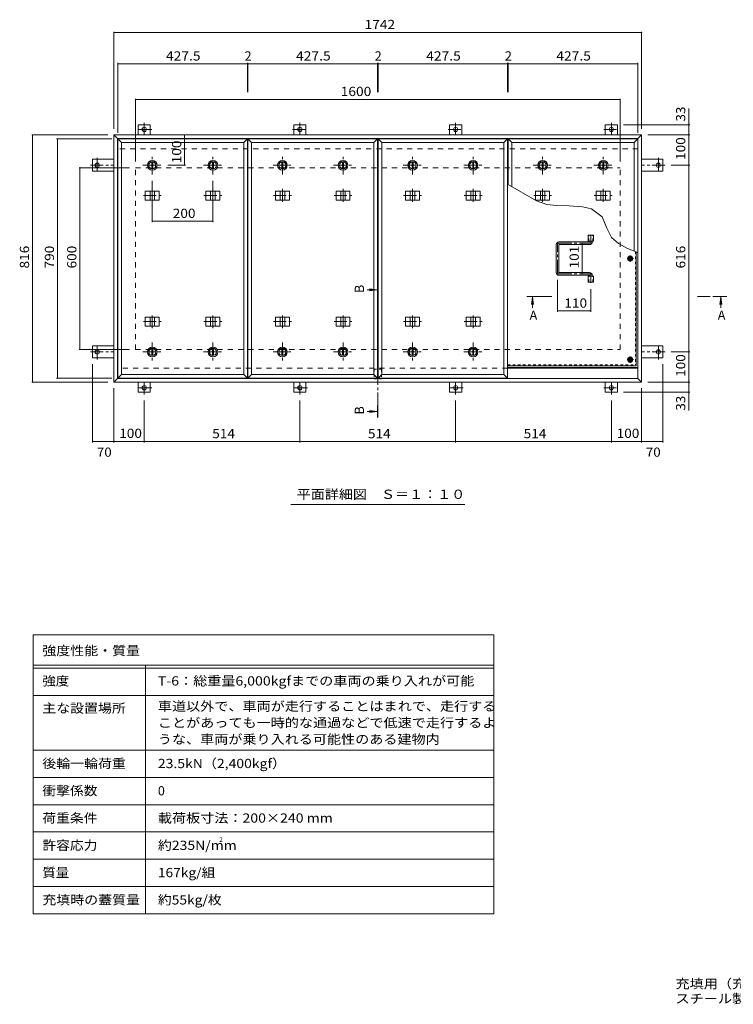
# Model space of a CAD drawing. Units: millimetres. Extents: x -2665 to 2740, y -1965 to 1726.
# Drawn here: x -2665 to -309, y -1965 to 1284 of the extents above; entities that cross this region are included whole.
import ezdxf

# ---------------------------------------------------------------- set-up
doc = ezdxf.new("R2010")
doc.units = ezdxf.units.MM
doc.header["$LTSCALE"] = 10
for name, pattern in [('JWW_CENTER1', [6.773333, 4.233333, -0.846667, 0.846667, -0.846667]), ('JWW_DASHED1', [1.693333, 0.846667, -0.846667]), ('JWW_DASHED2', [3.386667, 1.693333, -1.693333])]:
    doc.linetypes.add(name, pattern=pattern)
for name, color, linetype in [('0-7_021', 7, 'Continuous'), ('061', 7, 'Continuous'), ('062', 7, 'Continuous'), ('084', 7, 'Continuous'), ('090', 7, 'Continuous'), ('092', 7, 'Continuous'), ('F-5ﾚｲﾔ', 7, 'Continuous'), ('F-Fﾚｲﾔ', 7, 'Continuous'), ('その他', 7, 'Continuous'), ('ハッチ', 7, 'Continuous'), ('仕上', 7, 'Continuous'), ('寸法', 7, 'Continuous'), ('建具', 7, 'Continuous'), ('躯体', 7, 'Continuous')]:
    doc.layers.add(name, color=color, linetype=linetype)
doc.styles.add('ＭＳ ゴシック', font='txt', dxfattribs={"height": 1})

msp = doc.modelspace()

# ---------------------------------------------------------------- linework, layer by layer
at = {"layer": '0-7_021', "color": 30, "linetype": 'Continuous', "lineweight": 5}
for centre, radius in [((-649.4, 495.3), 5), ((-649.4, 495.3), 4.19), ((-649.4, 161.8), 5), ((-649.4, 161.8), 4.19)]:
    msp.add_circle(centre, radius, dxfattribs=at)
at = {"layer": '061', "color": 3, "linetype": 'JWW_CENTER1', "lineweight": 9}
for p, q in [((-638.7, 495.3), (-660.1, 495.3)), ((-649.4, 484.6), (-649.4, 506)), ((-649.4, 151.1), (-649.4, 172.5)), ((-638.7, 161.8), (-660.1, 161.8))]:
    msp.add_line(p, q, dxfattribs=at)
at = {"layer": '061', "color": 3, "linetype": 'JWW_DASHED1', "lineweight": 9}
for p in [(-632.6, 519), (-1054.4, 145)]:
    msp.add_line(p, (-632.6, 145), dxfattribs=at)
at = {"layer": '061', "color": 3, "linetype": 'Continuous', "lineweight": 9}
for q in [(-629.4, 517.8), (-1054.4, 141.8)]:
    msp.add_line((-629.4, 141.8), q, dxfattribs=at)
at = {"layer": '062', "color": 2, "linetype": 'Continuous', "lineweight": 9}
for p, q in [((-656.9, 495.3), (-653.1, 501.8)), ((-656.9, 495.3), (-653.1, 488.8)), ((-653.1, 501.8), (-645.7, 501.8)), ((-653.1, 488.8), (-645.7, 488.8)), ((-641.9, 495.3), (-645.7, 501.8)), ((-641.9, 495.3), (-645.7, 488.8)), ((-656.9, 161.8), (-653.1, 168.3)), ((-653.1, 168.3), (-645.7, 168.3)), ((-641.9, 161.8), (-645.7, 168.3)), ((-656.9, 161.8), (-653.1, 155.3)), ((-653.1, 155.3), (-645.7, 155.3)), ((-641.9, 161.8), (-645.7, 155.3))]:
    msp.add_line(p, q, dxfattribs=at)
for centre, radius in [((-649.4, 495.3), 8.5), ((-649.4, 495.3), 6.5), ((-649.4, 161.8), 8.5), ((-649.4, 161.8), 6.5)]:
    msp.add_circle(centre, radius, dxfattribs=at)
at = {"layer": '084', "color": 2, "linetype": 'Continuous', "lineweight": 9}
for p, q in [((-2228.6, 814.7), (-2228.6, 791.9)), ((-2225.6, 814.7), (-2225.6, 791.9)), ((-2028.6, 814.7), (-2028.6, 791.9)), ((-2025.6, 814.7), (-2025.6, 791.9)), ((-1799.1, 814.7), (-1799.1, 791.9)), ((-1796.1, 814.7), (-1796.1, 791.9)), ((-1599.1, 814.7), (-1599.1, 791.9)), ((-1596.1, 814.7), (-1596.1, 791.9)), ((-1369.6, 814.7), (-1369.6, 791.9)), ((-1366.6, 814.7), (-1366.6, 791.9)), ((-1169.6, 814.7), (-1169.6, 791.9)), ((-1166.6, 814.7), (-1166.6, 791.9)), ((-940.1, 814.7), (-940.1, 791.9)), ((-937.1, 814.7), (-937.1, 791.9)), ((-740.1, 814.7), (-740.1, 791.9)), ((-737.1, 814.7), (-737.1, 791.9)), ((-2228.6, 175.9), (-2228.6, 198.7)), ((-2225.6, 175.9), (-2225.6, 198.7)), ((-2028.6, 175.9), (-2028.6, 198.7)), ((-2025.6, 175.9), (-2025.6, 198.7)), ((-1799.1, 175.9), (-1799.1, 198.7)), ((-1796.1, 175.9), (-1796.1, 198.7)), ((-1599.1, 175.9), (-1599.1, 198.7)), ((-1596.1, 175.9), (-1596.1, 198.7)), ((-1369.6, 175.9), (-1369.6, 198.7)), ((-1366.6, 175.9), (-1366.6, 198.7)), ((-1169.6, 175.9), (-1169.6, 198.7)), ((-1166.6, 175.9), (-1166.6, 198.7))]:
    msp.add_line(p, q, dxfattribs=at)
at = {"layer": '084', "color": 2, "linetype": 'JWW_CENTER1', "lineweight": 9}
for p, q in [((-2227.1, 772.3), (-2227.1, 834.3)), ((-2027.1, 772.3), (-2027.1, 834.3)), ((-1797.6, 772.3), (-1797.6, 834.3)), ((-1597.6, 772.3), (-1597.6, 834.3)), ((-1368.1, 772.3), (-1368.1, 834.3)), ((-1168.1, 772.3), (-1168.1, 834.3)), ((-938.6, 772.3), (-938.6, 834.3)), ((-738.6, 772.3), (-738.6, 834.3)), ((-2258.1, 803.3), (-2196.1, 803.3)), ((-2058.1, 803.3), (-1996.1, 803.3)), ((-1828.6, 803.3), (-1766.6, 803.3)), ((-1628.6, 803.3), (-1566.6, 803.3)), ((-1399.1, 803.3), (-1337.1, 803.3)), ((-1199.1, 803.3), (-1137.1, 803.3)), ((-969.6, 803.3), (-907.6, 803.3)), ((-769.6, 803.3), (-707.6, 803.3)), ((-2227.1, 218.3), (-2227.1, 156.3)), ((-2027.1, 218.3), (-2027.1, 156.3)), ((-1797.6, 218.3), (-1797.6, 156.3)), ((-1597.6, 218.3), (-1597.6, 156.3)), ((-1368.1, 218.3), (-1368.1, 156.3)), ((-1168.1, 218.3), (-1168.1, 156.3)), ((-2258.1, 187.3), (-2196.1, 187.3)), ((-2058.1, 187.3), (-1996.1, 187.3)), ((-1828.6, 187.3), (-1766.6, 187.3)), ((-1628.6, 187.3), (-1566.6, 187.3)), ((-1399.1, 187.3), (-1337.1, 187.3)), ((-1199.1, 187.3), (-1137.1, 187.3))]:
    msp.add_line(p, q, dxfattribs=at)
at = {"layer": '084', "color": 2, "linetype": 'Continuous', "lineweight": 9}
for centre, radius in [((-2227.1, 803.3), 16), ((-2227.1, 803.3), 12), ((-2227.1, 803.3), 11.5), ((-2027.1, 803.3), 16), ((-2027.1, 803.3), 12), ((-2027.1, 803.3), 11.5), ((-1797.6, 803.3), 16), ((-1797.6, 803.3), 12), ((-1797.6, 803.3), 11.5), ((-1597.6, 803.3), 16), ((-1597.6, 803.3), 12), ((-1597.6, 803.3), 11.5), ((-1368.1, 803.3), 16), ((-1368.1, 803.3), 12), ((-1368.1, 803.3), 11.5), ((-1168.1, 803.3), 16), ((-1168.1, 803.3), 12), ((-1168.1, 803.3), 11.5), ((-938.6, 803.3), 16), ((-938.6, 803.3), 12), ((-938.6, 803.3), 11.5), ((-738.6, 803.3), 16), ((-738.6, 803.3), 12), ((-738.6, 803.3), 11.5), ((-2227.1, 187.3), 16), ((-2227.1, 187.3), 12), ((-2227.1, 187.3), 11.5), ((-2027.1, 187.3), 16), ((-2027.1, 187.3), 12), ((-2027.1, 187.3), 11.5), ((-1797.6, 187.3), 16), ((-1797.6, 187.3), 12), ((-1797.6, 187.3), 11.5), ((-1597.6, 187.3), 16), ((-1597.6, 187.3), 12), ((-1597.6, 187.3), 11.5), ((-1368.1, 187.3), 16), ((-1368.1, 187.3), 12), ((-1368.1, 187.3), 11.5), ((-1168.1, 187.3), 16), ((-1168.1, 187.3), 12), ((-1168.1, 187.3), 11.5)]:
    msp.add_circle(centre, radius, dxfattribs=at)
at = {"layer": '090', "color": 3, "linetype": 'JWW_CENTER1', "lineweight": 9}
for p, q in [((-2253.9, 943.7), (-2253.9, 903.5)), ((-1739.9, 943.7), (-1739.9, 903.5)), ((-1225.9, 943.7), (-1225.9, 903.5)), ((-711.9, 943.7), (-711.9, 903.5)), ((-2229.1, 921.5), (-2277.9, 921.5)), ((-1764.7, 921.5), (-1715.9, 921.5)), ((-1250.7, 921.5), (-1201.9, 921.5)), ((-736.7, 921.5), (-687.9, 921.5)), ((-2409.1, 828.1), (-2409.1, 779.3)), ((-556.7, 828.1), (-556.7, 779.3)), ((-2431.3, 803.3), (-2353.9, 803.3)), ((-534.5, 803.3), (-611.9, 803.3)), ((-2409.1, 162.5), (-2409.1, 211.3)), ((-556.7, 162.5), (-556.7, 211.3)), ((-2431.3, 187.3), (-2353.9, 187.3)), ((-534.5, 187.3), (-611.9, 187.3)), ((-2229.1, 69.1), (-2277.9, 69.1)), ((-2253.9, 46.9), (-2253.9, 87.1)), ((-1715.1, 69.1), (-1763.9, 69.1)), ((-1739.9, 46.9), (-1739.9, 87.1)), ((-1201.1, 69.1), (-1249.9, 69.1)), ((-1225.9, 46.9), (-1225.9, 87.1)), ((-736.7, 69.1), (-687.9, 69.1)), ((-711.9, 46.9), (-711.9, 87.1))]:
    msp.add_line(p, q, dxfattribs=at)
at = {"layer": '090', "color": 3, "linetype": 'Continuous', "lineweight": 9}
for p, q in [((-2273.9, 903.3), (-2273.9, 936.5)), ((-2233.9, 936.5), (-2273.9, 936.5)), ((-2233.9, 903.3), (-2233.9, 936.5)), ((-1759.9, 903.3), (-1759.9, 936.5)), ((-1759.9, 936.5), (-1719.9, 936.5)), ((-1719.9, 903.3), (-1719.9, 936.5)), ((-1245.9, 903.3), (-1245.9, 936.5)), ((-1245.9, 936.5), (-1205.9, 936.5)), ((-1205.9, 903.3), (-1205.9, 936.5)), ((-731.9, 936.5), (-691.9, 936.5)), ((-731.9, 903.3), (-731.9, 936.5)), ((-691.9, 903.3), (-691.9, 936.5)), ((-2353.9, 823.3), (-2424.1, 823.3)), ((-2424.1, 823.3), (-2424.1, 783.3)), ((-611.9, 823.3), (-541.7, 823.3)), ((-541.7, 823.3), (-541.7, 783.3)), ((-2353.9, 783.3), (-2424.1, 783.3)), ((-611.9, 783.3), (-541.7, 783.3)), ((-2353.9, 207.3), (-2424.1, 207.3)), ((-2424.1, 167.3), (-2424.1, 207.3)), ((-611.9, 207.3), (-541.7, 207.3)), ((-541.7, 167.3), (-541.7, 207.3)), ((-2353.9, 167.3), (-2424.1, 167.3)), ((-611.9, 167.3), (-541.7, 167.3)), ((-2273.9, 87.3), (-2273.9, 54.1)), ((-2233.9, 87.3), (-2233.9, 54.1)), ((-1759.9, 87.3), (-1759.9, 54.1)), ((-1719.9, 87.3), (-1719.9, 54.1)), ((-1245.9, 87.3), (-1245.9, 54.1)), ((-1205.9, 87.3), (-1205.9, 54.1)), ((-731.9, 87.3), (-731.9, 54.1)), ((-691.9, 87.3), (-691.9, 54.1)), ((-2233.9, 54.1), (-2273.9, 54.1)), ((-1719.9, 54.1), (-1759.9, 54.1)), ((-1205.9, 54.1), (-1245.9, 54.1)), ((-731.9, 54.1), (-691.9, 54.1))]:
    msp.add_line(p, q, dxfattribs=at)
for centre in [(-2253.9, 921.5), (-1739.9, 921.5), (-1225.9, 921.5), (-711.9, 921.5), (-2409.1, 803.3), (-556.7, 803.3), (-2409.1, 187.3), (-556.7, 187.3), (-2253.9, 69.1), (-1739.9, 69.1), (-1225.9, 69.1), (-711.9, 69.1)]:
    msp.add_circle(centre, 7, dxfattribs=at)
at = {"layer": '092', "color": 7, "linetype": 'Continuous', "lineweight": 9}
for p, q in [((-2353.9, 1244), (-2353.9, 923.3)), ((-2353.9, 1241), (-611.9, 1241)), ((-611.9, 1244), (-611.9, 923.3)), ((-2340.9, 1141.2), (-2340.9, 910.3)), ((-2340.9, 1138.2), (-1913.4, 1138.2)), ((-1913.4, 1141.2), (-1913.4, 1044.6)), ((-1913.4, 1138.2), (-1911.4, 1138.2)), ((-1911.4, 1141.2), (-1911.4, 1044.6)), ((-1911.4, 1138.2), (-1483.9, 1138.2)), ((-1483.9, 1141.2), (-1483.9, 1044.6)), ((-1483.9, 1138.2), (-1481.9, 1138.2)), ((-1481.9, 1141.2), (-1481.9, 1044.6)), ((-1481.9, 1138.2), (-1054.4, 1138.2)), ((-1054.4, 1141.2), (-1054.4, 1044.6)), ((-1054.4, 1138.2), (-1052.4, 1138.2)), ((-1052.4, 1141.2), (-1052.4, 1044.6)), ((-1052.4, 1138.2), (-624.9, 1138.2)), ((-624.9, 1141.2), (-624.9, 910.3)), ((-2282.9, 1023), (-2282.9, 815.3)), ((-2282.9, 1020), (-682.9, 1020)), ((-682.9, 1023), (-682.9, 815.3)), ((-453.1, 936.5), (-671.9, 936.5)), ((-456.1, 903.3), (-456.1, 936.5)), ((-2625.3, 903.3), (-2373.9, 903.3)), ((-2622.3, 903.3), (-2622.3, 87.3)), ((-2543, 890.3), (-2360.9, 890.3)), ((-2540, 100.3), (-2540, 890.3)), ((-2121, 903.3), (-2121, 803.3)), ((-453.1, 903.3), (-591.9, 903.3)), ((-456.1, 903.3), (-456.1, 803.3)), ((-2469, 795.3), (-2302.9, 795.3)), ((-2466, 195.3), (-2466, 795.3)), ((-2118, 803.3), (-2176.1, 803.3)), ((-453.1, 803.3), (-514.5, 803.3)), ((-456.1, 803.3), (-456.1, 187.3)), ((-2227.1, 615.9), (-2227.1, 752.3)), ((-2027.1, 615.9), (-2027.1, 752.3)), ((-2227.1, 618.9), (-2027.1, 618.9)), ((-808.7, 444.8), (-808.7, 545.8)), ((-889.4, 319.6), (-889.4, 424.8)), ((-779.4, 319.6), (-779.4, 394.9)), ((-779.4, 322.6), (-889.4, 322.6)), ((-2469, 195.3), (-2302.9, 195.3)), ((-453.1, 187.3), (-514.5, 187.3)), ((-456.1, 187.3), (-456.1, 87.3)), ((-2424.1, -111.2), (-2424.1, 147.3)), ((-541.7, -111.2), (-541.7, 147.3)), ((-2543, 100.3), (-2360.9, 100.3)), ((-2625.3, 87.3), (-2373.9, 87.3)), ((-2353.9, -111.2), (-2353.9, 67.3)), ((-611.9, -111.2), (-611.9, 67.3)), ((-453.1, 87.3), (-591.9, 87.3)), ((-456.1, 87.3), (-456.1, 54.1)), ((-453.1, 54.1), (-671.9, 54.1)), ((-2253.9, -111.2), (-2253.9, 26.9)), ((-1739.9, -111.2), (-1739.9, 26.9)), ((-1225.9, -111.2), (-1225.9, 26.9)), ((-711.9, -111.2), (-711.9, 26.9)), ((-2424.1, -108.2), (-2353.9, -108.2)), ((-2353.9, -108.2), (-2253.9, -108.2)), ((-2253.9, -108.2), (-1739.9, -108.2)), ((-1739.9, -108.2), (-1225.9, -108.2)), ((-1225.9, -108.2), (-711.9, -108.2)), ((-711.9, -108.2), (-611.9, -108.2)), ((-611.9, -108.2), (-541.7, -108.2))]:
    msp.add_line(p, q, dxfattribs=at)
at = {"layer": '092', "color": 7, "linetype": 'Continuous', "lineweight": 9, "const_width": 2}
for points in [[(-2352.9, 1241, 0.414214), (-2353.9, 1242, 0.414214), (-2354.9, 1241, 0.414214), (-2353.9, 1240, 0.414214)], [(-610.9, 1241, 0.414214), (-611.9, 1242, 0.414214), (-612.9, 1241, 0.414214), (-611.9, 1240, 0.414214)], [(-2339.9, 1138.2, 0.414214), (-2340.9, 1139.2, 0.414214), (-2341.9, 1138.2, 0.414214), (-2340.9, 1137.2, 0.414214)], [(-1912.4, 1138.2, 0.414214), (-1913.4, 1139.2, 0.414214), (-1914.4, 1138.2, 0.414214), (-1913.4, 1137.2, 0.414214)], [(-1910.4, 1138.2, 0.414214), (-1911.4, 1139.2, 0.414214), (-1912.4, 1138.2, 0.414214), (-1911.4, 1137.2, 0.414214)], [(-1482.9, 1138.2, 0.414214), (-1483.9, 1139.2, 0.414214), (-1484.9, 1138.2, 0.414214), (-1483.9, 1137.2, 0.414214)], [(-1480.9, 1138.2, 0.414214), (-1481.9, 1139.2, 0.414214), (-1482.9, 1138.2, 0.414214), (-1481.9, 1137.2, 0.414214)], [(-1053.4, 1138.2, 0.414214), (-1054.4, 1139.2, 0.414214), (-1055.4, 1138.2, 0.414214), (-1054.4, 1137.2, 0.414214)], [(-1051.4, 1138.2, 0.414214), (-1052.4, 1139.2, 0.414214), (-1053.4, 1138.2, 0.414214), (-1052.4, 1137.2, 0.414214)], [(-623.9, 1138.2, 0.414214), (-624.9, 1139.2, 0.414214), (-625.9, 1138.2, 0.414214), (-624.9, 1137.2, 0.414214)], [(-2281.9, 1020, 0.414214), (-2282.9, 1021, 0.414214), (-2283.9, 1020, 0.414214), (-2282.9, 1019, 0.414214)], [(-681.9, 1020, 0.414214), (-682.9, 1021, 0.414214), (-683.9, 1020, 0.414214), (-682.9, 1019, 0.414214)], [(-455.1, 936.5, 0.414214), (-456.1, 937.5, 0.414214), (-457.1, 936.5, 0.414214), (-456.1, 935.5, 0.414214)], [(-2621.3, 903.3, 0.414214), (-2622.3, 904.3, 0.414214), (-2623.3, 903.3, 0.414214), (-2622.3, 902.3, 0.414214)], [(-2539, 890.3, 0.414214), (-2540, 891.3, 0.414214), (-2541, 890.3, 0.414214), (-2540, 889.3, 0.414214)], [(-2120, 903.3, 0.414214), (-2121, 904.3, 0.414214), (-2122, 903.3, 0.414214), (-2121, 902.3, 0.414214)], [(-455.1, 903.3, 0.414214), (-456.1, 904.3, 0.414214), (-457.1, 903.3, 0.414214), (-456.1, 902.3, 0.414214)], [(-2465, 795.3, 0.414214), (-2466, 796.3, 0.414214), (-2467, 795.3, 0.414214), (-2466, 794.3, 0.414214)], [(-2120, 803.3, 0.414214), (-2121, 804.3, 0.414214), (-2122, 803.3, 0.414214), (-2121, 802.3, 0.414214)], [(-455.1, 803.3, 0.414214), (-456.1, 804.3, 0.414214), (-457.1, 803.3, 0.414214), (-456.1, 802.3, 0.414214)], [(-2226.1, 618.9, 0.414214), (-2227.1, 619.9, 0.414214), (-2228.1, 618.9, 0.414214), (-2227.1, 617.9, 0.414214)], [(-2026.1, 618.9, 0.414214), (-2027.1, 619.9, 0.414214), (-2028.1, 618.9, 0.414214), (-2027.1, 617.9, 0.414214)], [(-807.7, 545.8, 0.414214), (-808.7, 546.8, 0.414214), (-809.7, 545.8, 0.414214), (-808.7, 544.8, 0.414214)], [(-807.7, 444.8, 0.414214), (-808.7, 445.8, 0.414214), (-809.7, 444.8, 0.414214), (-808.7, 443.8, 0.414214)], [(-888.4, 322.6, 0.414214), (-889.4, 323.6, 0.414214), (-890.4, 322.6, 0.414214), (-889.4, 321.6, 0.414214)], [(-778.4, 322.6, 0.414214), (-779.4, 323.6, 0.414214), (-780.4, 322.6, 0.414214), (-779.4, 321.6, 0.414214)], [(-2465, 195.3, 0.414214), (-2466, 196.3, 0.414214), (-2467, 195.3, 0.414214), (-2466, 194.3, 0.414214)], [(-455.1, 187.3, 0.414214), (-456.1, 188.3, 0.414214), (-457.1, 187.3, 0.414214), (-456.1, 186.3, 0.414214)], [(-2539, 100.3, 0.414214), (-2540, 101.3, 0.414214), (-2541, 100.3, 0.414214), (-2540, 99.3, 0.414214)], [(-2621.3, 87.3, 0.414214), (-2622.3, 88.3, 0.414214), (-2623.3, 87.3, 0.414214), (-2622.3, 86.3, 0.414214)], [(-455.1, 87.3, 0.414214), (-456.1, 88.3, 0.414214), (-457.1, 87.3, 0.414214), (-456.1, 86.3, 0.414214)], [(-455.1, 54.1, 0.414214), (-456.1, 55.1, 0.414214), (-457.1, 54.1, 0.414214), (-456.1, 53.1, 0.414214)], [(-2423.1, -108.2, 0.414214), (-2424.1, -107.2, 0.414214), (-2425.1, -108.2, 0.414214), (-2424.1, -109.2, 0.414214)], [(-2352.9, -108.2, 0.414214), (-2353.9, -107.2, 0.414214), (-2354.9, -108.2, 0.414214), (-2353.9, -109.2, 0.414214)], [(-2252.9, -108.2, 0.414214), (-2253.9, -107.2, 0.414214), (-2254.9, -108.2, 0.414214), (-2253.9, -109.2, 0.414214)], [(-1738.9, -108.2, 0.414214), (-1739.9, -107.2, 0.414214), (-1740.9, -108.2, 0.414214), (-1739.9, -109.2, 0.414214)], [(-1224.9, -108.2, 0.414214), (-1225.9, -107.2, 0.414214), (-1226.9, -108.2, 0.414214), (-1225.9, -109.2, 0.414214)], [(-710.9, -108.2, 0.414214), (-711.9, -107.2, 0.414214), (-712.9, -108.2, 0.414214), (-711.9, -109.2, 0.414214)], [(-610.9, -108.2, 0.414214), (-611.9, -107.2, 0.414214), (-612.9, -108.2, 0.414214), (-611.9, -109.2, 0.414214)], [(-540.7, -108.2, 0.414214), (-541.7, -107.2, 0.414214), (-542.7, -108.2, 0.414214), (-541.7, -109.2, 0.414214)]]:
    msp.add_lwpolyline(points, format="xyb", close=True, dxfattribs=at)
at = {"layer": 'F-5ﾚｲﾔ', "color": 7, "linetype": 'Continuous', "lineweight": 9}
for p, q in [((-1100.1, -746.7), (-1100.1, -1666.7)), ((-2620.1, -946.7), (-1100.1, -946.7)), ((-2620.1, -1126.7), (-1100.1, -1126.7))]:
    msp.add_line(p, q, dxfattribs=at)
at = {"layer": 'F-Fﾚｲﾔ', "color": 7, "linetype": 'Continuous', "lineweight": 9}
for p, q in [((-2620.1, -746.7), (-1100.1, -746.7)), ((-2620.1, -746.7), (-2620.1, -1666.7)), ((-2620.1, -846.7), (-1100.1, -846.7)), ((-2620.1, -856.7), (-1100.1, -856.7)), ((-2250.1, -846.7), (-2250.1, -1666.7)), ((-2620.1, -946.7), (-1100.1, -946.7)), ((-2620.1, -1126.7), (-1100.1, -1126.7)), ((-2620.1, -1216.7), (-1100.1, -1216.7)), ((-2620.1, -1306.7), (-1100.1, -1306.7)), ((-1100.1, -1396.7), (-2620.1, -1396.7)), ((-1100.1, -1486.7), (-2620.1, -1486.7)), ((-1100.1, -1576.7), (-2620.1, -1576.7)), ((-1100.1, -1666.7), (-2620.1, -1666.7))]:
    msp.add_line(p, q, dxfattribs=at)
at = {"layer": 'その他', "color": 7, "linetype": 'Continuous', "lineweight": 9}
msp.add_line((-1195.4, -315.7), (-1770.4, -315.7), dxfattribs=at)
at = {"layer": 'ハッチ', "color": 6, "linetype": 'Continuous', "lineweight": 9}
for p, q in [((-783.9, 551.3), (-783.9, 552.8)), ((-774.9, 550.3), (-774.9, 552.8)), ((-893.9, 449.3), (-893.9, 541.3)), ((-784.9, 550.3), (-884.9, 550.3)), ((-884.9, 450.3), (-884.9, 540.3)), ((-883.9, 541.3), (-783.9, 541.3)), ((-784.9, 440.3), (-884.9, 440.3)), ((-883.9, 449.3), (-783.9, 449.3)), ((-783.9, 439.3), (-783.9, 437.8)), ((-774.9, 440.3), (-774.9, 437.8)), ((-1054.4, 136.3), (-623.9, 136.3)), ((-1054.4, 133.3), (-623.9, 133.3))]:
    msp.add_line(p, q, dxfattribs=at)
at = {"layer": 'ハッチ', "color": 6, "linetype": 'JWW_CENTER1', "lineweight": 9}
for p, q in [((-779.4, 574.2), (-779.4, 545.8)), ((-889.4, 449.3), (-889.4, 541.3)), ((-884.9, 545.8), (-779.4, 545.8)), ((-884.9, 444.8), (-779.4, 444.8)), ((-779.4, 414.9), (-779.4, 444.8))]:
    msp.add_line(p, q, dxfattribs=at)
at = {"layer": 'ハッチ', "color": 6, "linetype": 'Continuous', "lineweight": 9}
for centre, radius, start, end in [((-884.9, 541.3), 9, 90, 180), ((-883.9, 540.3), 1, 90, 180), ((-784.9, 551.3), 1, 270, 0), ((-783.9, 550.3), 9, 270, 0), ((-884.9, 449.3), 9, 180, 270), ((-883.9, 450.3), 1, 180, 270), ((-784.9, 439.3), 1, 0, 90), ((-783.9, 440.3), 9, 0, 90)]:
    msp.add_arc(centre, radius, start, end, dxfattribs=at)
at = {"layer": 'ハッチ', "color": 6, "linetype": 'JWW_CENTER1', "lineweight": 9}
for centre, radius, start, end in [((-884.9, 541.3), 4.51, 90, 180), ((-783.9, 550.3), 4.5, 270.2957, 0), ((-884.9, 449.3), 4.51, 180, 270), ((-783.9, 440.3), 4.5, 0, 89.7043)]:
    msp.add_arc(centre, radius, start, end, dxfattribs=at)
at = {"layer": '仕上', "color": 4, "linetype": 'Continuous', "lineweight": 9}
for p, q in [((-2340.9, 100.3), (-2340.9, 890.3)), ((-2328.9, 878.3), (-2340.9, 890.3)), ((-2340.9, 890.3), (-1913.4, 890.3)), ((-2328.9, 112.3), (-2328.9, 878.3)), ((-2328.9, 878.3), (-1925.4, 878.3)), ((-1925.4, 878.3), (-1913.4, 890.3)), ((-1925.4, 112.3), (-1925.4, 878.3)), ((-1913.4, 100.3), (-1913.4, 890.3)), ((-1911.4, 100.3), (-1911.4, 890.3)), ((-1899.4, 878.3), (-1911.4, 890.3)), ((-1911.4, 890.3), (-1483.9, 890.3)), ((-1899.4, 112.3), (-1899.4, 878.3)), ((-1899.4, 878.3), (-1495.9, 878.3)), ((-1495.9, 878.3), (-1483.9, 890.3)), ((-1495.9, 112.3), (-1495.9, 878.3)), ((-1483.9, 100.3), (-1483.9, 890.3)), ((-1481.9, 100.3), (-1481.9, 890.3)), ((-1469.9, 878.3), (-1481.9, 890.3)), ((-1481.9, 890.3), (-1054.4, 890.3)), ((-1469.9, 112.3), (-1469.9, 878.3)), ((-1469.9, 878.3), (-1066.4, 878.3)), ((-1066.4, 878.3), (-1054.4, 890.3)), ((-1066.4, 112.3), (-1066.4, 878.3)), ((-1054.4, 100.3), (-1054.4, 890.3)), ((-1040.4, 878.3), (-1052.4, 890.3)), ((-1052.4, 890.3), (-624.9, 890.3)), ((-1052.4, 739.4), (-1052.4, 890.3)), ((-1040.4, 878.3), (-636.9, 878.3)), ((-1040.4, 732.5), (-1040.4, 878.3)), ((-636.9, 878.3), (-624.9, 890.3)), ((-636.9, 520.7), (-636.9, 878.3)), ((-624.9, 516.1), (-624.9, 890.3)), ((-1484.9, 391.8), (-1517.7, 391.8)), ((-1484.9, 391.8), (-1509.7, 395.1)), ((-1484.9, 391.8), (-1509.7, 388.6)), ((-971.8, 368.4), (-975.1, 343.6)), ((-971.8, 368.4), (-971.8, 332.8)), ((-971.8, 368.4), (-968.5, 343.6)), ((-350.6, 368.4), (-353.9, 343.6)), ((-350.6, 368.4), (-347.3, 343.6)), ((-350.6, 368.4), (-350.6, 332.8)), ((-2328.9, 112.3), (-2340.9, 100.3)), ((-2340.9, 100.3), (-1913.4, 100.3)), ((-2328.9, 112.3), (-1925.4, 112.3)), ((-1925.4, 112.3), (-1913.4, 100.3)), ((-1899.4, 112.3), (-1911.4, 100.3)), ((-1911.4, 100.3), (-1483.9, 100.3)), ((-1899.4, 112.3), (-1495.9, 112.3)), ((-1495.9, 112.3), (-1483.9, 100.3)), ((-1469.9, 112.3), (-1481.9, 100.3)), ((-1481.9, 100.3), (-1054.4, 100.3)), ((-1469.9, 112.3), (-1066.4, 112.3)), ((-1066.4, 112.3), (-1054.4, 100.3)), ((-1484.9, -9.3), (-1517.7, -9.3)), ((-1484.9, -9.3), (-1509.7, -6.1)), ((-1484.9, -9.3), (-1509.7, -12.6))]:
    msp.add_line(p, q, dxfattribs=at)
at = {"layer": '仕上', "color": 3, "linetype": 'Continuous', "lineweight": 9}
for p, q in [((-788, 552.8), (-788, 572.8)), ((-788, 572.8), (-770.7, 572.8)), ((-788, 552.8), (-770.7, 552.8)), ((-770.7, 552.8), (-770.7, 572.8)), ((-788, 417.8), (-788, 437.8)), ((-788, 437.8), (-770.7, 437.8)), ((-770.7, 417.8), (-770.7, 437.8)), ((-788, 417.8), (-770.7, 417.8))]:
    msp.add_line(p, q, dxfattribs=at)
at = {"layer": '仕上', "color": 3, "linetype": 'JWW_DASHED1', "lineweight": 9}
for p, q in [((-785.7, 552.8), (-785.7, 572.8)), ((-773, 552.8), (-773, 572.8)), ((-785.7, 417.8), (-785.7, 437.8)), ((-773, 417.8), (-773, 437.8))]:
    msp.add_line(p, q, dxfattribs=at)
at = {"layer": '仕上', "color": 4, "linetype": 'JWW_CENTER1', "lineweight": 9}
for p, q in [((-1482.9, 10.7), (-1482.9, 371.8)), ((-908.8, 370.4), (-951.8, 370.4)), ((-427.6, 370.4), (-370.6, 370.4))]:
    msp.add_line(p, q, dxfattribs=at)
at = {"layer": '仕上', "color": 4, "linetype": 'Continuous', "lineweight": 9}
for points in [[(-1480.9, 411.8), (-1480.9, 371.8), (-1484.9, 411.8), (-1484.9, 371.8)], [(-991.8, 368.4), (-951.8, 368.4), (-991.8, 372.4), (-951.8, 372.4)], [(-370.6, 368.4), (-330.6, 368.4), (-370.6, 372.4), (-330.6, 372.4)], [(-1484.9, -29.3), (-1484.9, 10.7), (-1480.9, -29.3), (-1480.9, 10.7)]]:
    msp.add_solid(points, dxfattribs=at)
at = {"layer": '寸法', "color": 7, "linetype": 'Continuous', "lineweight": 9}
for p, q in [((-456.1, 936.5), (-456.1, 990.3)), ((-959.3, 685.7), (-1054.4, 740.6)), ((-925.1, 674), (-959.3, 685.7)), ((-891.8, 670.3), (-925.1, 674)), ((-851.5, 669.8), (-891.8, 670.3)), ((-807.3, 666.5), (-851.5, 669.8)), ((-777.4, 659.8), (-807.3, 666.5)), ((-742.4, 633.6), (-777.4, 659.8)), ((-726.6, 596.2), (-742.4, 633.6)), ((-711.2, 564.7), (-726.6, 596.2)), ((-688.7, 545.5), (-711.2, 564.7)), ((-658.4, 529.1), (-688.7, 545.5)), ((-623.9, 515.7), (-658.4, 529.1)), ((-456.1, 54.1), (-456.1, -6.3))]:
    msp.add_line(p, q, dxfattribs=at)
at = {"layer": '寸法', "color": 7, "linetype": 'JWW_DASHED1', "lineweight": 9}
for p, q in [((-1495.2, 130.1), (-1470.6, 130.1)), ((-1495.2, 130.1), (-1495.2, 98.1)), ((-1470.6, 130.1), (-1470.6, 98.1)), ((-1495.2, 98.1), (-1470.6, 98.1))]:
    msp.add_line(p, q, dxfattribs=at)
at = {"layer": '建具', "color": 2, "linetype": 'Continuous', "lineweight": 9}
for p, q in [((-2353.9, 87.3), (-2353.9, 903.3)), ((-2353.9, 903.3), (-2341.9, 891.3)), ((-611.9, 903.3), (-2353.9, 903.3)), ((-2341.9, 99.3), (-2341.9, 891.3)), ((-623.9, 891.3), (-2341.9, 891.3)), ((-611.9, 903.3), (-623.9, 891.3)), ((-623.9, 99.3), (-623.9, 891.3)), ((-611.9, 87.3), (-611.9, 903.3)), ((-623.9, 133.3), (-1054.4, 133.3)), ((-2353.9, 87.3), (-2341.9, 99.3)), ((-623.9, 99.3), (-2341.9, 99.3)), ((-611.9, 87.3), (-623.9, 99.3)), ((-611.9, 87.3), (-2353.9, 87.3))]:
    msp.add_line(p, q, dxfattribs=at)
at = {"layer": '建具', "color": 4, "linetype": 'Continuous', "lineweight": 9}
for p, q in [((-2250.2, 718.3), (-2204.1, 718.3)), ((-2250.2, 718.3), (-2250.2, 688.3)), ((-2234.6, 718.3), (-2234.6, 688.3)), ((-2219.6, 718.3), (-2219.6, 688.3)), ((-2204.1, 718.3), (-2204.1, 688.3)), ((-2050.2, 718.3), (-2004.1, 718.3)), ((-2050.2, 718.3), (-2050.2, 688.3)), ((-2034.6, 718.3), (-2034.6, 688.3)), ((-2019.6, 718.3), (-2019.6, 688.3)), ((-2004.1, 718.3), (-2004.1, 688.3)), ((-1820.7, 718.3), (-1774.6, 718.3)), ((-1820.7, 718.3), (-1820.7, 688.3)), ((-1805.1, 718.3), (-1805.1, 688.3)), ((-1790.1, 718.3), (-1790.1, 688.3)), ((-1774.6, 718.3), (-1774.6, 688.3)), ((-1620.7, 718.3), (-1574.6, 718.3)), ((-1620.7, 718.3), (-1620.7, 688.3)), ((-1605.1, 718.3), (-1605.1, 688.3)), ((-1590.1, 718.3), (-1590.1, 688.3)), ((-1574.6, 718.3), (-1574.6, 688.3)), ((-1391.2, 718.3), (-1345.1, 718.3)), ((-1391.2, 718.3), (-1391.2, 688.3)), ((-1375.6, 718.3), (-1375.6, 688.3)), ((-1360.6, 718.3), (-1360.6, 688.3)), ((-1345.1, 718.3), (-1345.1, 688.3)), ((-1191.2, 718.3), (-1145.1, 718.3)), ((-1191.2, 718.3), (-1191.2, 688.3)), ((-1175.6, 718.3), (-1175.6, 688.3)), ((-1160.6, 718.3), (-1160.6, 688.3)), ((-1145.1, 718.3), (-1145.1, 688.3)), ((-961.7, 718.3), (-915.6, 718.3)), ((-961.7, 718.3), (-961.7, 688.3)), ((-946.1, 718.3), (-946.1, 688.3)), ((-931.1, 718.3), (-931.1, 688.3)), ((-915.6, 718.3), (-915.6, 688.3)), ((-761.7, 718.3), (-715.6, 718.3)), ((-761.7, 718.3), (-761.7, 688.3)), ((-746.1, 718.3), (-746.1, 688.3)), ((-731.1, 718.3), (-731.1, 688.3)), ((-715.6, 718.3), (-715.6, 688.3)), ((-2250.2, 688.3), (-2204.1, 688.3)), ((-2050.2, 688.3), (-2004.1, 688.3)), ((-1820.7, 688.3), (-1774.6, 688.3)), ((-1620.7, 688.3), (-1574.6, 688.3)), ((-1391.2, 688.3), (-1345.1, 688.3)), ((-1191.2, 688.3), (-1145.1, 688.3)), ((-961.7, 688.3), (-915.6, 688.3)), ((-761.7, 688.3), (-715.6, 688.3)), ((-2250.2, 302.3), (-2204.1, 302.3)), ((-2250.2, 272.3), (-2250.2, 302.3)), ((-2234.6, 272.3), (-2234.6, 302.3)), ((-2219.6, 272.3), (-2219.6, 302.3)), ((-2204.1, 272.3), (-2204.1, 302.3)), ((-2050.2, 302.3), (-2004.1, 302.3)), ((-2050.2, 272.3), (-2050.2, 302.3)), ((-2034.6, 272.3), (-2034.6, 302.3)), ((-2019.6, 272.3), (-2019.6, 302.3)), ((-2004.1, 272.3), (-2004.1, 302.3)), ((-1820.7, 302.3), (-1774.6, 302.3)), ((-1820.7, 272.3), (-1820.7, 302.3)), ((-1805.1, 272.3), (-1805.1, 302.3)), ((-1790.1, 272.3), (-1790.1, 302.3)), ((-1774.6, 272.3), (-1774.6, 302.3)), ((-1620.7, 302.3), (-1574.6, 302.3)), ((-1620.7, 272.3), (-1620.7, 302.3)), ((-1605.1, 272.3), (-1605.1, 302.3)), ((-1590.1, 272.3), (-1590.1, 302.3)), ((-1574.6, 272.3), (-1574.6, 302.3)), ((-1391.2, 302.3), (-1345.1, 302.3)), ((-1391.2, 272.3), (-1391.2, 302.3)), ((-1375.6, 272.3), (-1375.6, 302.3)), ((-1360.6, 272.3), (-1360.6, 302.3)), ((-1345.1, 272.3), (-1345.1, 302.3)), ((-1191.2, 302.3), (-1145.1, 302.3)), ((-1191.2, 272.3), (-1191.2, 302.3)), ((-1175.6, 272.3), (-1175.6, 302.3)), ((-1160.6, 272.3), (-1160.6, 302.3)), ((-1145.1, 272.3), (-1145.1, 302.3)), ((-2250.2, 272.3), (-2204.1, 272.3)), ((-2050.2, 272.3), (-2004.1, 272.3)), ((-1820.7, 272.3), (-1774.6, 272.3)), ((-1620.7, 272.3), (-1574.6, 272.3)), ((-1391.2, 272.3), (-1345.1, 272.3)), ((-1191.2, 272.3), (-1145.1, 272.3))]:
    msp.add_line(p, q, dxfattribs=at)
at = {"layer": '建具', "color": 4, "linetype": 'JWW_CENTER1', "lineweight": 9}
for p, q in [((-2227.1, 725.4), (-2227.1, 682.2)), ((-2027.1, 725.4), (-2027.1, 682.2)), ((-1797.6, 725.4), (-1797.6, 682.2)), ((-1597.6, 725.4), (-1597.6, 682.2)), ((-1368.1, 725.4), (-1368.1, 682.2)), ((-1168.1, 725.4), (-1168.1, 682.2)), ((-938.6, 725.4), (-938.6, 682.2)), ((-738.6, 725.4), (-738.6, 682.2)), ((-2256.6, 703.3), (-2197.7, 703.3)), ((-2056.6, 703.3), (-1997.7, 703.3)), ((-1827.1, 703.3), (-1768.2, 703.3)), ((-1627.1, 703.3), (-1568.2, 703.3)), ((-1397.6, 703.3), (-1338.7, 703.3)), ((-1197.6, 703.3), (-1138.7, 703.3)), ((-968.1, 703.3), (-909.2, 703.3)), ((-768.1, 703.3), (-709.2, 703.3)), ((-2227.1, 265.2), (-2227.1, 308.4)), ((-2027.1, 265.2), (-2027.1, 308.4)), ((-1797.6, 265.2), (-1797.6, 308.4)), ((-1597.6, 265.2), (-1597.6, 308.4)), ((-1368.1, 265.2), (-1368.1, 308.4)), ((-1168.1, 265.2), (-1168.1, 308.4)), ((-2256.6, 287.3), (-2197.7, 287.3)), ((-2056.6, 287.3), (-1997.7, 287.3)), ((-1827.1, 287.3), (-1768.2, 287.3)), ((-1627.1, 287.3), (-1568.2, 287.3)), ((-1397.6, 287.3), (-1338.7, 287.3)), ((-1197.6, 287.3), (-1138.7, 287.3))]:
    msp.add_line(p, q, dxfattribs=at)
at = {"layer": '躯体', "color": 2, "linetype": 'JWW_DASHED2', "lineweight": 9}
for p, q in [((-623.9, 857.3), (-2341.9, 857.3)), ((-2282.9, 195.3), (-2282.9, 795.3)), ((-2282.9, 795.3), (-682.9, 795.3)), ((-682.9, 195.3), (-682.9, 795.3)), ((-2282.9, 195.3), (-682.9, 195.3)), ((-1054.4, 133.3), (-2341.9, 133.3))]:
    msp.add_line(p, q, dxfattribs=at)
at = {"layer": '躯体', "color": 2, "linetype": 'Continuous', "lineweight": 9}
msp.add_line((-623.9, 133.3), (-1054.4, 133.3), dxfattribs=at)

# ---------------------------------------------------------------- texts
at = {"layer": '092', "color": 2, "linetype": 'Continuous', "lineweight": 211, "style": 'ＭＳ ゴシック'}
for s, width, p in [('1742', 1.09375, (-1526.6, 1252.6)), ('427.5', 1.1, (-2182.1, 1148.9)), ('427.5', 1.1, (-1752.6, 1148.9)), ('427.5', 1.1, (-1323.1, 1148.9)), ('427.5', 1.1, (-893.6, 1148.9)), ('1600', 1.09375, (-1605.2, 1031.7)), ('200', 1.083333, (-2159.6, 629.5)), ('110', 1.083333, (-866.9, 333.3)), ('100', 1.083333, (-2336.4, -96.5)), ('514', 1.083333, (-2029.4, -97.5)), ('514', 1.083333, (-1515.4, -97.5)), ('514', 1.083333, (-1001.4, -97.5)), ('100', 1.083333, (-694.4, -96.5)), ('70', 1.0625, (-2410.2, -158.7)), ('70', 1.0625, (-598, -158.7))]:
    msp.add_text(s, height=30.48, dxfattribs=dict(at, width=width)).set_placement(p)
for p in [(-1922.4, 1148.9), (-1492.9, 1148.9), (-1063.4, 1148.9)]:
    msp.add_text('2', height=30.5, dxfattribs=at).set_placement(p)
for s, width, p in [('33', 1.0625, (-467.8, 947.8)), ('100', 1.083333, (-2131.7, 809.8)), ('100', 1.083333, (-467.8, 820.8)), ('816', 1.083333, (-2633.9, 462.8)), ('790', 1.083333, (-2551.6, 462.8)), ('600', 1.083333, (-2477.7, 462.8)), ('101', 1.083333, (-819.3, 462.8)), ('616', 1.083333, (-467.8, 462.8)), ('100', 1.083333, (-467.8, 104.8)), ('33', 1.0625, (-467.8, -6.3))]:
    msp.add_text(s, height=30.48, rotation=90, dxfattribs=dict(at, width=width)).set_placement(p)
at = {"layer": 'F-5ﾚｲﾔ', "color": 6, "linetype": 'Continuous', "lineweight": 9, "style": 'ＭＳ ゴシック'}
msp.add_text('2', height=15.2, dxfattribs=at).set_placement((-2006, -1429.6))
at = {"layer": 'F-5ﾚｲﾔ', "color": 2, "linetype": 'Continuous', "lineweight": 0, "style": 'ＭＳ ゴシック'}
for s, width, p in [('充填用（充填深さ：３０ｍｍ）\u3000屋内用\u3000二重蓋\u3000密閉形（防水・防臭形）', 1.121324, (-500.1, -1912.9)), ('スチール製\u3000ステンレス目地\u3000大口径マシンハッチ\u3000Ｗ－６Ｅ－６００×１６００', 1.121622, (-500.1, -1962.1))]:
    msp.add_text(s, height=30.48, dxfattribs=dict(at, width=width)).set_placement(p)
at = {"layer": 'F-Fﾚｲﾔ', "color": 2, "linetype": 'Continuous', "lineweight": 9, "style": 'ＭＳ ゴシック'}
for s, width, p in [('強度性能・質量', 1.107143, (-2590.1, -813.6)), ('強度', 1.0625, (-2590.1, -913.5)), ('T-6：総重量6,000kgfまでの車両の乗り入れが可能', 1.119444, (-2208.8, -913.5)), ('主な設置場所', 1.104167, (-2590.1, -1003.5)), ('車道以外で、車両が走行することはまれで、走行する', 1.119792, (-2208.8, -997.1)), ('ことがあっても一時的な通過などで低速で走行するよ', 1.119792, (-2208.8, -1051.6)), ('うな、車両が乗り入れる可能性のある建物内', 1.11875, (-2208.8, -1106.1)), ('後輪一輪荷重', 1.104167, (-2590.1, -1186)), ('23.5kN（2,400kgf）', 1.111111, (-2208.8, -1186)), ('衝撃係数', 1.09375, (-2590.1, -1276)), ('荷重条件', 1.09375, (-2590.1, -1366)), ('載荷板寸法：200×240 mm', 1.119565, (-2208.8, -1366)), ('許容応力', 1.09375, (-2590.1, -1456)), ('約235N/mm', 1.111111, (-2208.8, -1456)), ('質量', 1.0625, (-2590.1, -1546)), ('167kg/組', 1.09375, (-2208.8, -1546)), ('充填時の蓋質量', 1.107143, (-2590.1, -1636)), ('約55kg/枚', 1.097222, (-2208.8, -1636))]:
    msp.add_text(s, height=30.48, dxfattribs=dict(at, width=width)).set_placement(p)
msp.add_text('0', height=30.5, dxfattribs=at).set_placement((-2208.8, -1276))
at = {"layer": 'その他', "color": 2, "linetype": 'Continuous', "lineweight": 9, "style": 'ＭＳ ゴシック', "width": 1.114583}
msp.add_text('平面詳細図\u3000Ｓ＝１：１０', height=30.48, dxfattribs=at).set_placement((-1750.4, -297.6))
at = {"layer": '寸法', "color": 2, "linetype": 'Continuous', "lineweight": 9, "style": 'ＭＳ ゴシック'}
for p in [(-1528.4, 381.8), (-1528.4, -19.3)]:
    msp.add_text('B', height=30.5, rotation=90, dxfattribs=at).set_placement(p)
for p in [(-981.8, 293.4), (-360.6, 293.4)]:
    msp.add_text('A', height=30.5, dxfattribs=at).set_placement(p)

doc.saveas('drawing.dxf')
